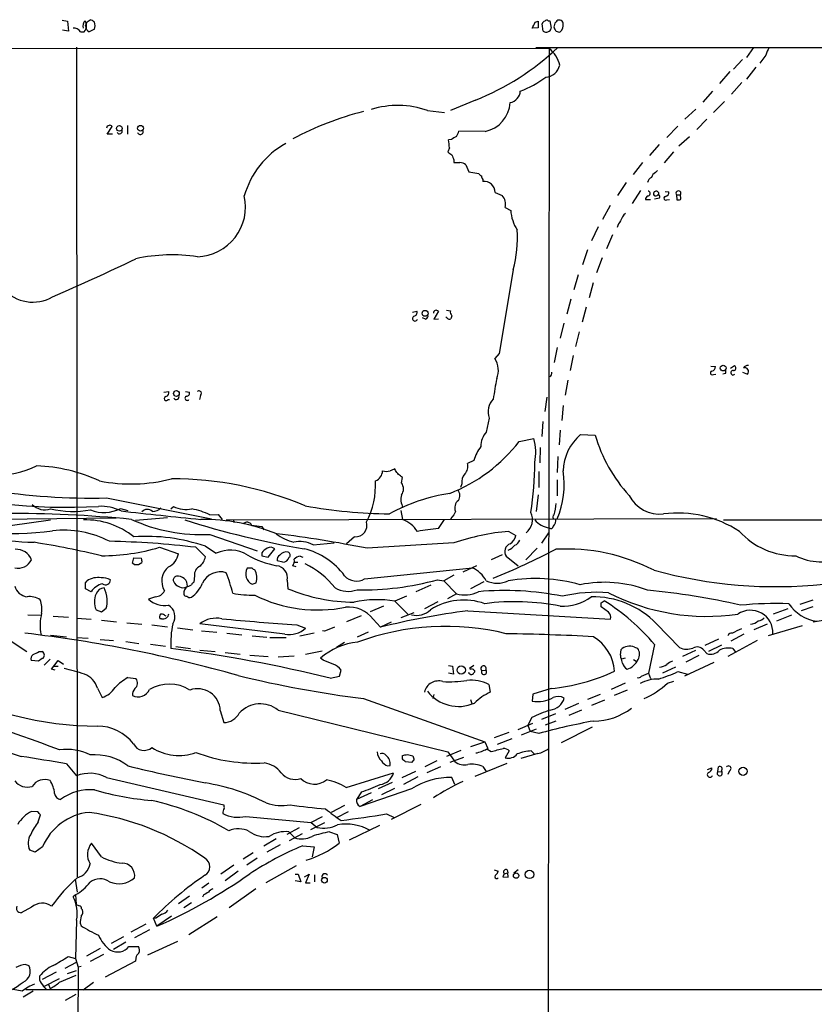
# Model space of a CAD drawing. Extents: x 3 to 1013, y 517 to 1394.
# Drawn here: x 252 to 387, y 1207 to 1374 of the extents above; entities that cross this region are included whole.
import ezdxf

# ---------------------------------------------------------------- set-up
doc = ezdxf.new("R2010")
doc.units = 0
doc.header["$MEASUREMENT"] = 0
doc.layers.add('MAIN', color=5, linetype='CONTINUOUS')

msp = doc.modelspace()

# ---------------------------------------------------------------- linework, layer by layer
at = {"layer": 'MAIN'}
for p, q in [((259.334, 1373.7571), (260.2653, 1373.5877)), ((260.2653, 1373.5877), (260.4347, 1371.8944)), ((263.398, 1372.5717), (263.3133, 1372.9104)), ((263.5673, 1373.5031), (264.0753, 1373.8417)), ((339.598, 1373.4184), (340.106, 1373.5877)), ((340.106, 1373.5877), (340.106, 1372.4871)), ((340.9527, 1371.8944), (340.7833, 1373.1644)), ((341.7993, 1373.6724), (342.0533, 1373.6724)), ((342.0533, 1373.6724), (342.3073, 1372.4024)), ((342.9, 1373.2491), (342.8153, 1372.8257)), ((343.8313, 1373.7571), (343.408, 1373.7571)), ((260.4347, 1371.8944), (259.4187, 1372.0637)), ((262.4667, 1371.8097), (263.0593, 1371.8097)), ((264.8373, 1372.2331), (263.906, 1371.8097)), ((340.106, 1372.4871), (339.09, 1372.4024)), ((343.4927, 1371.8097), (343.7467, 1371.7251)), ((21.4207, 1369.2697), (341.9687, 1368.9311)), ((261.7893, 1369.1851), (261.874, 1228.4691)), ((339.6827, 1369.1004), (1013.206, 1369.2697)), ((341.9687, 1368.9311), (341.63, 1062.7764)), ((376.5973, 1369.1004), (375.412, 1367.4071)), ((378.714, 1367.8304), (377.698, 1366.4757)), ((374.7347, 1367.0684), (373.2107, 1365.4597)), ((372.618, 1365.0364), (370.84, 1363.0044)), ((377.0207, 1365.7984), (375.412, 1363.7664)), ((374.65, 1363.1737), (372.872, 1361.2264)), ((369.6547, 1361.7344), (368.046, 1359.8717)), ((329.438, 1360.2104), (325.2047, 1358.4324)), ((371.6867, 1359.9564), (369.824, 1358.0937)), ((321.31, 1358.4324), (324.1887, 1358.0937)), ((364.998, 1356.9931), (366.8607, 1358.6864)), ((368.7233, 1356.9931), (367.03, 1355.2151)), ((266.954, 1354.4531), (267.8007, 1355.7231)), ((267.8853, 1354.4531), (266.954, 1354.4531)), ((270.4253, 1355.8924), (270.4253, 1354.4531)), ((331.1313, 1354.8764), (326.644, 1354.9611)), ((363.8127, 1355.8077), (361.95, 1353.8604)), ((325.374, 1353.5217), (324.866, 1353.4371)), ((363.982, 1352.4211), (365.76, 1354.0297)), ((325.0353, 1352.0824), (324.7813, 1351.4051)), ((360.5953, 1352.6751), (358.9867, 1350.8124)), ((363.0507, 1351.4051), (361.442, 1349.5424)), ((325.7973, 1350.0504), (325.7973, 1349.6271)), ((357.8013, 1349.6271), (356.1927, 1347.5951)), ((327.8293, 1349.2037), (328.3373, 1348.0184)), ((328.3373, 1348.0184), (330.0307, 1347.7644)), ((360.0027, 1347.9337), (360.3413, 1348.2724)), ((330.708, 1346.7484), (330.708, 1346.4097)), ((355.0073, 1346.2404), (353.568, 1344.0391)), ((332.8247, 1344.5471), (334.01, 1344.0391)), ((357.4627, 1344.8857), (356.0233, 1342.6844)), ((358.7327, 1344.8011), (358.8173, 1344.8011)), ((361.6113, 1344.7164), (362.2887, 1344.6317)), ((358.3093, 1343.3617), (359.156, 1343.3617)), ((359.8333, 1343.4464), (360.68, 1343.6157)), ((361.95, 1343.2771), (362.3733, 1343.3617)), ((363.5587, 1344.1237), (363.6433, 1343.2771)), ((363.5587, 1344.1237), (364.236, 1344.1237)), ((364.236, 1343.8697), (364.236, 1344.1237)), ((334.518, 1342.0071), (335.4493, 1341.4991)), ((352.298, 1342.3457), (351.028, 1339.9751)), ((350.266, 1338.7051), (349.1653, 1336.3344)), ((352.7213, 1337.3504), (351.7053, 1334.9797)), ((348.488, 1334.8104), (347.6413, 1332.2704)), ((350.9433, 1333.4557), (350.012, 1330.9157)), ((335.8727, 1331.4237), (333.502, 1317.1997)), ((346.8793, 1330.5771), (346.1173, 1328.0371)), ((349.4193, 1329.2224), (348.742, 1326.6824)), ((345.6093, 1326.4284), (344.932, 1323.8884)), ((318.77, 1324.2271), (319.532, 1324.3964)), ((323.1727, 1324.3964), (322.4107, 1323.0417)), ((324.5273, 1324.5657), (325.2047, 1324.4811)), ((348.234, 1325.0737), (347.5567, 1322.5337)), ((320.9713, 1323.0417), (320.4633, 1323.2957)), ((322.4107, 1323.0417), (323.1727, 1323.1264)), ((324.612, 1323.2957), (324.4427, 1323.3804)), ((325.4587, 1323.6344), (325.2893, 1323.1264)), ((344.424, 1322.3644), (343.8313, 1319.8244)), ((347.0487, 1320.9251), (346.456, 1318.3851)), ((343.3233, 1318.2157), (342.8153, 1315.6757)), ((333.502, 1317.1997), (332.74, 1316.3531)), ((346.0327, 1316.8611), (345.5247, 1314.3211)), ((369.4007, 1315.0831), (370.1627, 1314.9984)), ((372.7027, 1314.7444), (373.38, 1315.1677)), ((345.1013, 1312.7124), (344.678, 1310.1724)), ((369.824, 1313.6437), (370.2473, 1313.7284)), ((371.856, 1313.8131), (371.4327, 1313.7284)), ((374.7347, 1314.0671), (375.5813, 1313.7284)), ((276.606, 1310.6804), (277.4527, 1310.7651)), ((277.2833, 1309.4104), (277.5373, 1309.4104)), ((280.2467, 1310.7651), (280.924, 1310.6804)), ((282.7867, 1310.0877), (282.6173, 1309.4104)), ((341.5453, 1309.8337), (341.2067, 1307.3784)), ((344.3393, 1308.3944), (344.0853, 1305.8544)), ((331.8087, 1306.2777), (331.3007, 1303.9071)), ((340.868, 1305.6851), (340.6987, 1303.1451)), ((336.8887, 1302.2984), (339.344, 1302.8064)), ((343.8313, 1304.2457), (343.662, 1301.7057)), ((347.3027, 1303.4837), (349.758, 1303.3991)), ((340.4447, 1301.2824), (340.36, 1298.6577)), ((343.408, 1299.7584), (343.3233, 1297.0491)), ((315.8913, 1297.3877), (315.8067, 1297.6417)), ((329.184, 1299.0811), (328.0833, 1298.5731)), ((316.9073, 1295.2711), (317.0767, 1296.2024)), ((340.1907, 1297.2184), (340.1907, 1294.5091)), ((327.152, 1295.1017), (326.898, 1294.5091)), ((343.3233, 1295.7791), (343.3233, 1293.0697)), ((266.8693, 1292.7311), (284.6493, 1289.1751)), ((340.106, 1293.2391), (339.7673, 1290.4451)), ((269.24, 1290.9531), (270.51, 1290.6144)), ((277.7913, 1290.8684), (278.2147, 1291.2917)), ((241.9773, 1289.0904), (268.478, 1289.3444)), ((277.1987, 1289.3444), (271.78, 1288.9211)), ((284.3953, 1289.8524), (285.8347, 1289.9371)), ((285.8347, 1289.9371), (286.512, 1289.0904)), ((316.8227, 1290.6144), (317.0767, 1289.0904)), ((325.7973, 1289.8524), (325.2047, 1289.1751)), ((326.0513, 1290.4451), (325.7973, 1289.8524)), ((250.5287, 1288.0744), (257.3867, 1289.0057)), ((287.1893, 1289.0057), (370.332, 1289.2597)), ((288.3747, 1289.0904), (288.544, 1288.5824)), ((293.2007, 1287.9051), (293.5393, 1287.3124)), ((323.1727, 1287.5664), (324.1887, 1289.0904)), ((371.5173, 1289.0057), (416.6447, 1289.0057)), ((284.3953, 1286.5504), (292.4387, 1283.7564)), ((308.9487, 1286.1271), (307.594, 1284.9417)), ((335.1107, 1287.0584), (336.296, 1286.3811)), ((340.6987, 1285.0264), (341.884, 1286.8044)), ((275.844, 1284.3491), (279.0613, 1283.2484)), ((282.0247, 1284.3491), (283.6333, 1282.7404)), ((283.6333, 1284.5184), (285.496, 1283.3331)), ((301.9213, 1284.7724), (305.4773, 1285.1111)), ((293.2007, 1283.4177), (293.2007, 1282.9097)), ((293.2007, 1282.9097), (294.3013, 1282.6557)), ((294.3013, 1282.6557), (295.402, 1284.0951)), ((299.72, 1282.8251), (300.1433, 1282.6557)), ((334.01, 1283.0791), (332.1473, 1282.2324)), ((334.6873, 1282.8251), (336.7193, 1281.2164)), ((339.9367, 1284.1797), (337.9893, 1282.2324)), ((271.272, 1281.6397), (271.526, 1282.5711)), ((271.6107, 1281.3857), (271.272, 1281.6397)), ((271.526, 1282.5711), (272.796, 1282.4864)), ((272.8807, 1281.7244), (272.288, 1281.3857)), ((296.7567, 1281.8091), (295.8253, 1282.0631)), ((299.0427, 1281.0471), (298.45, 1281.2164)), ((298.704, 1281.8091), (299.2967, 1281.8091)), ((329.6073, 1281.2164), (327.3213, 1280.1157)), ((281.7707, 1279.5231), (281.686, 1278.4224)), ((291.592, 1280.7931), (290.7453, 1280.7931)), ((310.642, 1279.0151), (328.93, 1280.8777)), ((325.7973, 1279.6077), (324.104, 1278.6764)), ((263.3133, 1278.3377), (263.5673, 1278.6764)), ((291.592, 1278.0837), (292.2693, 1278.3377)), ((297.5187, 1278.7611), (297.6033, 1277.3217)), ((321.9027, 1277.9144), (319.3627, 1276.8137)), ((323.0033, 1278.8457), (324.104, 1278.6764)), ((324.104, 1278.6764), (326.2207, 1276.4751)), ((330.8773, 1278.5071), (328.5913, 1277.3217)), ((264.2447, 1276.8137), (263.3133, 1277.3217)), ((275.1667, 1275.9671), (273.9813, 1275.5437)), ((317.754, 1276.0517), (315.8067, 1275.2051)), ((326.2207, 1276.4751), (324.6967, 1275.6284)), ((313.8593, 1274.3584), (311.5733, 1273.4271)), ((315.8067, 1275.2051), (318.008, 1273.0037)), ((323.088, 1275.1204), (320.802, 1273.9351)), ((350.774, 1274.9511), (351.282, 1275.2897)), ((352.044, 1273.3424), (350.774, 1274.2737)), ((384.556, 1274.6971), (386.7573, 1275.4591)), ((386.6727, 1274.2737), (384.7253, 1273.5964)), ((253.492, 1272.9191), (255.778, 1272.8344)), ((257.81, 1272.6651), (260.4347, 1272.4957)), ((265.0913, 1273.7657), (266.0227, 1273.4271)), ((266.0227, 1273.4271), (266.7847, 1274.0197)), ((276.6907, 1272.8344), (276.9447, 1272.7497)), ((310.0493, 1272.7497), (307.594, 1271.7337)), ((319.024, 1273.2577), (316.8227, 1272.4111)), ((328.168, 1273.5964), (352.3827, 1272.1571)), ((382.4393, 1273.9351), (379.984, 1273.0037)), ((380.5767, 1271.9031), (383.1167, 1272.9191)), ((392.5993, 1272.6651), (386.7573, 1271.6491)), ((261.7893, 1272.3264), (264.2447, 1272.1571)), ((266.0227, 1271.9877), (268.5627, 1271.7337)), ((270.3407, 1271.5644), (272.8807, 1271.3104)), ((274.574, 1271.2257), (277.1987, 1270.8871)), ((276.1827, 1272.2417), (275.9287, 1272.2417)), ((297.0953, 1269.6171), (282.702, 1271.3951)), ((299.1273, 1271.2257), (300.6513, 1270.6331)), ((312.0813, 1272.1571), (313.3513, 1270.8024)), ((315.1293, 1271.6491), (313.3513, 1270.8024)), ((360.172, 1271.3951), (364.0667, 1267.3311)), ((378.968, 1271.3104), (376.682, 1270.3791)), ((384.8947, 1271.0564), (379.1373, 1269.3631)), ((248.8353, 1269.7017), (253.3227, 1266.6537)), ((257.3867, 1269.4477), (260.096, 1269.1937)), ((278.892, 1270.7177), (281.5167, 1270.3791)), ((282.956, 1270.2097), (285.5807, 1269.9557)), ((287.274, 1269.7864), (289.814, 1269.5324)), ((291.592, 1269.3631), (294.0473, 1269.1091)), ((302.0907, 1269.7864), (299.6353, 1269.2784)), ((303.8687, 1270.1251), (303.53, 1270.2097)), ((311.2347, 1269.9557), (309.372, 1269.1091)), ((374.9887, 1269.6171), (372.7873, 1268.4317)), ((261.7893, 1269.0244), (263.7367, 1268.9397)), ((265.7687, 1268.6857), (268.0547, 1268.5164)), ((270.1713, 1268.3471), (272.3727, 1268.0084)), ((274.32, 1267.9237), (276.86, 1267.5851)), ((294.5553, 1269.0244), (297.3493, 1269.0244)), ((307.2553, 1268.1777), (305.9007, 1267.3311)), ((359.8333, 1267.8391), (358.8173, 1263.0131)), ((370.6707, 1268.7704), (368.3847, 1267.6697)), ((371.1787, 1267.7544), (368.9773, 1266.6537)), ((377.2747, 1268.5164), (372.2793, 1265.8071)), ((255.4393, 1266.6537), (255.9473, 1266.6537)), ((278.638, 1267.5004), (281.0933, 1267.1617)), ((282.702, 1266.9077), (285.3267, 1266.6537)), ((287.02, 1266.4844), (289.56, 1266.2304)), ((291.1687, 1266.0611), (294.3013, 1265.8071)), ((303.4453, 1266.7384), (300.6513, 1266.1457)), ((306.2393, 1267.5004), (305.9007, 1267.3311)), ((354.076, 1266.0611), (354.1607, 1266.9924)), ((356.4467, 1267.4157), (356.9547, 1267.2464)), ((366.776, 1266.8231), (364.5747, 1265.8071)), ((367.3687, 1265.9764), (365.1673, 1264.8757)), ((368.2153, 1266.9077), (368.7233, 1266.3151)), ((373.126, 1267.1617), (373.5493, 1266.5691)), ((255.3547, 1265.0451), (254.0847, 1265.1297)), ((255.9473, 1265.4684), (255.3547, 1265.0451)), ((257.302, 1265.3837), (256.286, 1264.3677)), ((257.556, 1263.6904), (258.6567, 1265.1297)), ((258.6567, 1265.1297), (259.588, 1264.5371)), ((298.704, 1265.8917), (295.9947, 1265.7224)), ((303.6147, 1265.2144), (303.1913, 1265.5531)), ((324.866, 1264.2831), (325.5433, 1264.1984)), ((329.184, 1264.2831), (328.422, 1263.7751)), ((354.838, 1265.5531), (354.2453, 1265.3837)), ((354.4147, 1264.7064), (354.2453, 1265.3837)), ((356.2773, 1265.2991), (356.7007, 1265.0451)), ((369.9087, 1264.7911), (364.9133, 1262.5051)), ((258.1487, 1263.5211), (257.556, 1263.6904)), ((257.9793, 1264.1984), (258.6567, 1264.1984)), ((306.4087, 1262.5051), (306.6627, 1263.5211)), ((325.7127, 1262.8437), (324.866, 1263.0131)), ((325.5433, 1264.1984), (325.7127, 1262.8437)), ((329.2687, 1263.4364), (329.2687, 1263.1824)), ((330.5387, 1263.4364), (331.216, 1263.5211)), ((357.632, 1262.5051), (358.8173, 1263.0131)), ((358.8173, 1263.0131), (359.156, 1262.0817)), ((363.3893, 1264.0291), (361.188, 1263.0131)), ((363.8127, 1263.2671), (365.4213, 1262.8437)), ((270.51, 1262.2511), (271.8647, 1262.0817)), ((304.8, 1262.1664), (306.4087, 1262.5051)), ((331.724, 1261.0657), (331.978, 1259.7957)), ((354.838, 1261.3197), (352.4673, 1260.2191)), ((362.0347, 1261.3197), (363.1353, 1261.6584)), ((265.3453, 1260.4731), (266.1073, 1258.8644)), ((322.4107, 1259.3724), (322.2413, 1258.6951)), ((339.1747, 1259.4571), (339.09, 1258.2717)), ((342.3073, 1260.3884), (339.1747, 1259.4571)), ((350.6047, 1259.3724), (348.488, 1258.5257)), ((355.1767, 1260.1344), (352.9753, 1259.2031)), ((310.4727, 1258.6951), (331.0467, 1251.3291)), ((328.5913, 1258.5257), (328.8453, 1257.8484)), ((346.964, 1257.8484), (344.5933, 1256.8324)), ((351.3667, 1258.4411), (349.1653, 1257.5097)), ((286.1733, 1256.6631), (286.766, 1254.6311)), ((295.9947, 1256.7477), (324.7813, 1249.6357)), ((340.6987, 1255.2237), (343.0693, 1256.1551)), ((347.472, 1256.7477), (345.2707, 1255.8164)), ((336.7193, 1253.4457), (339.1747, 1254.5464)), ((339.0053, 1255.4777), (338.328, 1254.2077)), ((338.328, 1254.2077), (338.7513, 1253.1071)), ((343.0693, 1254.8851), (341.2913, 1254.2077)), ((335.1107, 1252.9377), (332.6553, 1252.0064)), ((339.7673, 1253.5304), (337.2273, 1252.5144)), ((340.1907, 1252.7684), (338.7513, 1253.1071)), ((349.25, 1253.8691), (344.0007, 1251.1597)), ((328.676, 1250.5671), (331.0467, 1251.3291)), ((331.0467, 1251.3291), (331.5547, 1250.2284)), ((335.6187, 1251.8371), (333.1633, 1250.9057)), ((317.9233, 1249.2124), (318.8547, 1248.9584)), ((326.9827, 1249.8897), (324.5273, 1248.8737)), ((324.7813, 1249.6357), (325.9667, 1248.0271)), ((331.3853, 1250.1437), (332.1473, 1249.7204)), ((335.1953, 1249.8051), (334.518, 1248.6197)), ((340.0213, 1249.3817), (337.1427, 1248.5351)), ((338.9207, 1249.8051), (339.4287, 1249.2971)), ((260.096, 1247.6037), (261.7893, 1245.5717)), ((317.0767, 1248.4504), (317.0767, 1249.0431)), ((318.6007, 1247.8577), (317.5847, 1247.9424)), ((319.024, 1248.2811), (318.6007, 1247.8577)), ((322.9187, 1248.1117), (320.8867, 1247.0957)), ((327.406, 1248.7044), (325.12, 1247.8577)), ((334.772, 1247.6884), (329.3533, 1245.4871)), ((307.5093, 1243.6244), (315.5527, 1246.0797)), ((314.5367, 1247.2651), (314.96, 1247.3497)), ((319.278, 1246.3337), (316.992, 1245.2331)), ((323.5113, 1247.0957), (321.2253, 1246.0797)), ((330.708, 1247.1804), (331.3007, 1246.3337)), ((368.808, 1246.6724), (369.57, 1246.9264)), ((370.586, 1246.3337), (370.6707, 1247.0957)), ((370.586, 1246.3337), (371.2633, 1246.2491)), ((371.1787, 1246.4184), (371.2633, 1246.2491)), ((372.5333, 1246.4184), (372.2793, 1245.8257)), ((266.8693, 1245.3177), (286.766, 1240.6611)), ((315.2987, 1244.4711), (312.928, 1243.3704)), ((319.7013, 1245.4024), (317.246, 1244.1324)), ((325.9667, 1244.1324), (325.4587, 1245.3177)), ((310.134, 1242.8624), (309.2873, 1241.5924)), ((311.7427, 1242.6931), (309.2873, 1241.5924)), ((318.6007, 1243.3704), (309.88, 1240.4071)), ((315.722, 1243.4551), (313.5207, 1242.3544)), ((311.9967, 1241.5077), (309.88, 1240.4071)), ((255.1853, 1239.4757), (254.1693, 1239.5604)), ((307.2553, 1240.5764), (304.9693, 1239.3911)), ((307.848, 1239.4757), (305.9007, 1238.4597)), ((320.2093, 1240.7457), (315.1293, 1238.2057)), ((255.27, 1237.7824), (255.6933, 1238.9677)), ((290.4913, 1238.7137), (301.5827, 1237.6977)), ((303.8687, 1237.6131), (301.498, 1236.4277)), ((303.4453, 1238.6291), (301.5827, 1237.6977)), ((301.5827, 1237.6977), (302.5987, 1236.8511)), ((314.3673, 1239.1371), (315.6373, 1238.5444)), ((299.5507, 1236.7664), (297.434, 1235.6657)), ((297.7727, 1236.0891), (298.7887, 1235.0731)), ((304.7153, 1236.0891), (305.9853, 1235.6657)), ((313.182, 1237.1897), (308.0173, 1234.6497)), ((295.656, 1234.9037), (293.5393, 1233.6337)), ((300.0587, 1235.7504), (297.8573, 1234.5651)), ((305.9853, 1235.6657), (306.324, 1234.1417)), ((254.762, 1232.6177), (253.8307, 1232.9564)), ((256.032, 1233.5491), (254.762, 1232.6177)), ((266.0227, 1231.8557), (264.3293, 1234.1417)), ((291.7613, 1232.5331), (290.068, 1231.4324)), ((296.3333, 1233.8877), (294.0473, 1232.6177)), ((300.1433, 1233.7184), (302.0907, 1233.5491)), ((302.0907, 1233.5491), (301.752, 1231.8557)), ((292.4387, 1231.6017), (290.6607, 1230.4164)), ((288.4593, 1230.4164), (286.258, 1228.8924)), ((289.2213, 1229.4004), (287.02, 1227.7917)), ((299.0427, 1230.3317), (293.878, 1227.4531)), ((332.6553, 1229.6544), (333.3327, 1229.4004)), ((334.8567, 1229.6544), (334.9413, 1229.1464)), ((336.7193, 1229.6544), (335.9573, 1229.0617)), ((261.5353, 1228.0457), (261.874, 1225.8444)), ((298.8733, 1228.8924), (299.3813, 1228.8924)), ((299.8047, 1227.6224), (298.8733, 1227.7917)), ((299.3813, 1228.8924), (299.8047, 1227.6224)), ((300.482, 1228.4691), (301.244, 1228.8924)), ((301.244, 1228.8924), (300.6513, 1227.4531)), ((302.1753, 1228.8077), (302.1753, 1227.6224)), ((334.3487, 1228.9771), (334.0947, 1228.4691)), ((334.0947, 1228.4691), (335.026, 1228.3844)), ((334.3487, 1228.9771), (334.9413, 1229.1464)), ((335.026, 1228.3844), (334.9413, 1229.1464)), ((284.226, 1227.3684), (283.0407, 1226.5217)), ((292.1847, 1226.4371), (287.6973, 1223.2197)), ((300.6513, 1227.4531), (301.4133, 1227.4531)), ((261.62, 1225.4211), (261.1967, 1225.0824)), ((261.62, 1225.4211), (261.7047, 1223.8124)), ((280.924, 1225.1671), (279.0613, 1223.8971)), ((283.2947, 1225.3364), (283.1253, 1224.9977)), ((254.1693, 1223.3044), (252.3913, 1222.3731)), ((262.636, 1223.0504), (262.8053, 1222.8811)), ((281.2627, 1224.0664), (279.9927, 1223.2197)), ((261.7893, 1221.1031), (261.62, 1214.5837)), ((275.4207, 1220.0871), (274.828, 1221.4417)), ((275.2513, 1221.4417), (274.828, 1221.4417)), ((277.876, 1221.7804), (275.4207, 1220.0871)), ((285.6653, 1221.6957), (280.8393, 1218.6477)), ((262.382, 1220.5951), (262.5513, 1220.1717)), ((273.558, 1220.4257), (271.018, 1219.0711)), ((274.1507, 1219.4944), (271.6107, 1218.1397)), ((269.748, 1218.3091), (267.6313, 1217.1237)), ((265.7687, 1216.2771), (263.4827, 1215.0071)), ((270.1713, 1217.3777), (268.0547, 1216.1077)), ((270.6793, 1216.6157), (272.288, 1216.6157)), ((278.892, 1217.4624), (273.812, 1215.1764)), ((260.35, 1214.9224), (261.62, 1214.5837)), ((261.62, 1214.5837), (262.0433, 1213.1444)), ((266.3613, 1215.2611), (264.0753, 1214.0757)), ((271.78, 1214.1604), (266.6153, 1211.4511)), ((271.8647, 1214.6684), (271.78, 1214.1604)), ((253.1533, 1213.5677), (253.6613, 1213.3984)), ((259.842, 1212.9751), (261.7893, 1213.9911)), ((260.2653, 1212.0437), (261.7893, 1212.5517)), ((262.0433, 1213.1444), (261.1967, 960.0757)), ((262.5513, 1213.2291), (262.0433, 1213.1444)), ((258.318, 1212.2977), (255.9473, 1211.0277)), ((256.3707, 1209.9271), (258.9107, 1211.1971)), ((258.9107, 1210.6044), (261.7047, 1211.7897)), ((252.5607, 1209.0804), (251.0367, 1209.3344)), ((253.1533, 1209.3344), (449.9187, 1209.3344)), ((257.048, 1210.1811), (257.302, 1209.5037)), ((264.668, 1210.5197), (262.89, 1209.2497)), ((254.4233, 1209.0804), (252.73, 1208.0644)), ((259.9267, 1207.5564), (261.7047, 1208.5724))]:
    msp.add_line(p, q, dxfattribs=at)
for centre, radius in [((269.0487, 1355.4062), 0.4761), ((272.6293, 1355.4246), 0.4905), ((320.9088, 1324.0397), 0.5025), ((371.4739, 1314.753), 0.4888), ((278.7263, 1310.4409), 0.4925), ((327.0449, 1263.5369), 0.7061), ((374.8447, 1246.3573), 0.7015), ((338.6367, 1228.8752), 0.7208), ((303.8399, 1227.8878), 0.4821), ((336.3497, 1228.6642), 0.4603)]:
    msp.add_circle(centre, radius, dxfattribs=at)
for centre, radius, start, end in [((264.1194, 1372.7547), 1.2789, 134.144619, 195.99032), ((262.0358, 1372.8418), 1.4535, 314.760293, 34.848968), ((262.6118, 1373.5618), 0.9573, 317.120783, 356.484521), ((263.6709, 1372.2163), 1.675, 45.863544, 76.028469), ((262.8479, 1372.8258), 2.0758, 343.409678, 16.587676), ((85.344, 1499.9103), 283.9812, 333.320375, 333.549558), ((341.5031, 1372.8678), 0.7785, 112.378134, 157.605454), ((341.5415, 1373.3609), 0.4044, 50.388559, 145.885527), ((343.4082, 1372.6141), 0.6295, 160.359033, 227.717127), ((470.1289, 1246.5282), 179.57, 134.885386, 135.114614), ((342.7797, 1372.9783), 1.5829, 307.654663, 9.850302), ((343.7889, 1373.2067), 0.552, 4.405074, 85.594926), ((261.3131, 1370.9949), 1.4123, 35.233969, 94.727593), ((264.236, 1372.5801), 0.8381, 180.574306, 246.812181), ((341.4463, 1372.6383), 0.8927, 236.434531, 344.677896), ((343.425, 1372.2585), 0.4539, 194.039305, 278.578205), ((313.3399, 1400.9288), 43.7851, 291.571463, 313.370981), ((339.0288, 1365.0975), 4.8311, 12.426669, 52.516228), ((382.9349, 1366.6339), 4.3872, 145.791598, 164.173539), ((341.2743, 1366.6227), 2.5196, 272.313241, 348.888075), ((331.3792, 1377.1955), 16.471, 290.168081, 307.368037), ((335.0085, 1361.8067), 2.0508, 280.002477, 357.979621), ((329.954, 1360.1714), 5.4243, 282.535338, 355.937336), ((322.9197, 1308.2789), 51.5107, 103.983314, 118.362048), ((316.2741, 1344.2624), 15.0383, 70.435211, 107.537194), ((267.2927, 1355.469), 0.4234, 90, 179.986468), ((267.462, 1355.5535), 0.3788, 26.598874, 116.54476), ((269.0591, 1354.9419), 0.474, 209.690911, 23.433499), ((272.5961, 1354.8929), 0.5123, 201.265562, 27.620499), ((324.3372, 1355.4476), 2.3575, 323.027543, 348.09094), ((304.5463, 1339.8659), 14.8816, 119.294646, 164.053811), ((318.6236, 1351.969), 6.4127, 1.013251, 13.234432), ((452.7862, 1142.1193), 246.8296, 120.848162, 121.077365), ((452.1199, 1520.5009), 211.6802, 233.018207, 233.24739), ((537.2813, 1435.115), 227.9506, 201.682123, 201.911329), ((326.3053, 1603.6268), 254.0002, 269.885409, 270.114592), ((326.6861, 1347.8911), 1.7407, 48.945987, 85.809319), ((330.7501, 1348.0605), 0.778, 202.371723, 247.628278), ((360.5809, 1346.7767), 1.2934, 116.553165, 166.114173), ((331.4109, 1347.4004), 0.9587, 183.546139, 222.848561), ((330.8568, 1344.4448), 1.9705, 2.975805, 94.330689), ((359.9043, 1345.9297), 1.2941, 116.576931, 166.108716), ((358.6621, 1344.3919), 0.4376, 268.154078, 69.229434), ((360.1213, 1344.2936), 0.4652, 326.83259, 190.553828), ((361.5478, 1344.5965), 0.7417, 281.525044, 2.720065), ((363.8974, 1344.3777), 0.4234, 323.124688, 216.867191), ((281.988, 1342.0798), 8.4597, 271.969239, 12.802675), ((332.1089, 1342.4843), 2.4559, 348.795758, 39.277752), ((358.9726, 1343.3758), 0.6634, 119.292832, 181.217773), ((360.0112, 1344.3016), 0.3594, 195.02587, 313.083337), ((360.4684, 1343.8274), 0.2993, 314.986465, 135), ((361.7571, 1343.5452), 0.3302, 100.663358, 305.735304), ((363.8128, 1344.2083), 0.9465, 259.683783, 296.559637), ((363.8975, 1343.6157), 0.4232, 323.116564, 36.883436), ((341.8429, 1341.7959), 6.4005, 182.657843, 214.212948), ((356.752, 1337.5702), 3.4333, 141.208574, 162.188317), ((356.4545, 1339.0526), 2.4707, 128.315741, 164.301478), ((314.28, 1337.0034), 22.302, 345.511322, 3.06819), ((87.7592, 1719.0817), 427.4726, 293.428664, 295.510958), ((277.9653, 1305.9803), 27.9793, 81.131683, 102.593932), ((254.3523, 1332.5903), 6.6565, 221.192565, 300.445906), ((318.934, 1324.1795), 0.6361, 278.13265, 19.936165), ((322.8171, 1324.0576), 0.4911, 43.614082, 179.988333), ((326.0371, 1324.2694), 0.8589, 165.730776, 227.670671), ((319.2006, 1323.1559), 0.4316, 114.153897, 344.652876), ((320.784, 1323.6444), 0.6311, 287.263584, 14.619728), ((325.0232, 1323.5013), 0.4597, 206.565051, 305.366724), ((329.7001, 1314.3388), 3.6467, 337.892826, 33.52927), ((369.4218, 1314.9632), 0.7417, 281.525044, 2.720065), ((371.0089, 1314.2365), 0.947, 333.443066, 10.291859), ((373.2047, 1314.7625), 0.4415, 270.77878, 66.605443), ((375.6237, 1314.3633), 0.8144, 81.028105, 152.097608), ((375.1755, 1314.1916), 0.6158, 311.220935, 116.157318), ((376.8678, 1303.7035), 44.7581, 168.056047, 172.565203), ((341.7325, 1313.904), 0.6794, 298.17567, 13.891015), ((369.6312, 1313.9118), 0.3303, 100.677194, 305.721221), ((373.1611, 1313.9491), 0.3753, 82.405357, 323.984972), ((276.987, 1309.5797), 0.3413, 97.11877, 330.257201), ((276.7266, 1310.625), 0.7395, 287.153427, 10.920936), ((278.7111, 1309.8992), 0.474, 209.690911, 23.433499), ((280.5514, 1309.6523), 0.376, 111.105337, 319.962274), ((280.4644, 1310.4959), 0.4952, 264.390726, 21.872304), ((282.5587, 1310.4459), 0.4246, 302.477402, 131.257012), ((334.726, 1307.3436), 3.1059, 136.154501, 200.070893), ((334.0352, 1301.4655), 3.6659, 138.238743, 180.215685), ((331.5383, 1300.4457), 8.1549, 347.943911, 16.82704), ((352.6623, 1297.1132), 8.3252, 130.07442, 178.69295), ((374.7203, 1310.6873), 26.0045, 196.27613, 222.394021), ((314.8234, 1319.5223), 27.9918, 291.582702, 322.024842), ((336.6372, 1296.8361), 7.784, 143.632552, 163.237021), ((264.3973, 1403.529), 110.8255, 250.599239, 271.278108), ((247.9085, 1313.0266), 16.4875, 269.10165, 295.53633), ((254.122, 1270.722), 27.4423, 65.081982, 88.133117), ((400.0247, 1085.8191), 227.9506, 111.682146, 111.911352), ((326.4492, 1298.0228), 1.7243, 314.602919, 18.611482), ((290.0178, 1298.4414), 49.4964, 350.504184, 0.348432), ((311.8141, 1297.3546), 1.8766, 291.592767, 358.427426), ((314.325, 1299.5449), 2.33, 254.184986, 285.815014), ((146.8363, 1170.0611), 211.6404, 36.756638, 36.985843), ((189.738, 1127.1064), 211.6804, 53.018218, 53.2474), ((329.0504, 1295.4551), 1.931, 136.057493, 190.545289), ((329.6079, 1295.017), 14.9077, 336.929038, 8.821113), ((260.008, 1384.5255), 93.3963, 253.409943, 273.380153), ((271.0295, 1322.794), 27.7049, 258.875338, 284.307299), ((278.1844, 1238.8863), 57.0629, 66.906119, 90.30966), ((298.8137, 1294.9765), 13.7056, 332.590253, 2.648006), ((315.5528, 1294.2551), 1.6932, 323.126719, 36.873282), ((329.6176, 1263.3674), 30.4596, 98.491226, 118.946663), ((319.5482, 1292.4824), 2.7472, 164.011345, 209.673483), ((325.3395, 1293.1407), 1.4771, 325.670877, 39.775771), ((360.6667, 1295.7474), 5.7672, 206.718778, 276.877455), ((256.3998, 1293.6317), 2.9342, 223.004415, 289.653955), ((266.4319, 1296.1879), 5.9404, 247.514573, 298.210412), ((265.9691, 1283.6576), 7.6476, 63.974056, 93.406364), ((274.72, 1292.3404), 1.8963, 268.147519, 316.608997), ((280.3606, 1295.3691), 4.6076, 242.24256, 282.365471), ((315.7285, 1375.2757), 85.2583, 259.756391, 269.426618), ((327.5471, 1291.0377), 1.6089, 127.875608, 201.61228), ((329.6671, 1293.1424), 13.5536, 345.951658, 354.314603), ((250.0692, 1071.9883), 218.1186, 84.466284, 90.12396), ((261.1949, 1307.65), 17.2083, 257.214565, 279.921957), ((362.0687, 2098.9608), 813.7336, 263.4555827, 264.414792), ((273.8095, 1289.5681), 1.2208, 45.922654, 139.534622), ((279.082, 1278.9925), 12.09, 63.929408, 79.200694), ((336.2553, 1289.0229), 2.8687, 309.344494, 25.89424), ((342.9423, 1289.4926), 0.3816, 109.441701, 303.694232), ((363.7381, 1270.9343), 19.2353, 56.956315, 97.109869), ((250.7483, 1339.0177), 52.3417, 252.529667, 277.660166), ((263.2751, 1275.7574), 13.2517, 51.491648, 91.298937), ((282.847, 1314.4997), 27.9922, 245.193394, 273.170758), ((324.9025, 1429.2219), 147.1812, 252.30304, 260.415799), ((283.1122, 1255.3979), 33.6934, 67.98762, 90.409656), ((290.7061, 1287.7395), 0.8683, 22.68483, 137.296205), ((334.6792, 1711.3418), 425.4634, 264.176157, 264.405338), ((309.0542, 1288.1255), 2.0012, 266.978033, 15.70235), ((314.9504, 1283.829), 5.6748, 34.685894, 67.994791), ((342.5672, 1291.6387), 4.0322, 220.767131, 261.464176), ((342.2467, 1287.9399), 0.4008, 226.091601, 355.019114), ((341.1156, 1289.2538), 2.0399, 318.611148, 357.788982), ((388.1794, 1291.6414), 9.7711, 243.332414, 339.651426), ((263.634, 1477.6137), 192.6303, 262.30135, 267.309776), ((259.6564, 1270.5388), 16.7162, 62.491436, 96.633766), ((273.6699, 1255.8977), 30.3053, 70.806039, 94.056683), ((301.5748, 1295.0501), 10.2881, 234.878863, 253.30513), ((273.4583, 1098.517), 189.4332, 78.549349, 83.244847), ((340.3691, 1154.4913), 134.1816, 97.363144, 98.897024), ((338.6732, 1246.7746), 40.441, 95.053808, 108.565413), ((334.1514, 1286.7477), 2.1757, 303.893844, 350.299564), ((383.6757, 1295.7428), 12.8336, 222.585537, 270.528158), ((232.0647, 1142.8375), 144.1297, 76.372579, 81.007587), ((265.9997, 1317.2923), 34.3826, 270.038328, 286.637538), ((264.5753, 1138.8778), 146.5141, 83.160005, 88.904184), ((294.7113, 1283.3018), 1.0519, 48.954991, 123.419628), ((299.7008, 1280.5414), 4.7783, 62.308755, 103.081436), ((400.8946, -19.6814), 1306.9518, 93.2940231, 93.9411558), ((335.7765, 1283.6432), 1.3622, 107.595652, 216.910276), ((332.3269, 1288.4891), 5.3749, 300.143794, 314.98794), ((335.5341, 1286.1268), 1.5564, 292.381136, 337.627074), ((251.5212, 1281.1554), 2.8587, 22.131905, 92.92546), ((276.2131, 1283.6874), 2.8818, 293.625166, 351.237815), ((281.0942, 1283.1364), 2.5698, 308.730145, 351.135518), ((287.885, 1278.3366), 5.5383, 58.904951, 115.554081), ((299.1419, 1297.9675), 17.0929, 240.578338, 258.5225), ((295.5711, 1281.4708), 3.0674, 117.979423, 140.602432), ((296.658, 1282.2464), 0.8526, 118.687149, 192.414375), ((297.3131, 1282.2717), 1.2866, 73.058038, 145.824512), ((296.6838, 1283.0426), 1.2356, 273.382253, 341.752742), ((297.561, 1283.0367), 0.4827, 307.87186, 74.745922), ((299.819, 1281.3571), 1.4713, 93.858111, 139.271992), ((297.4295, 1272.2139), 12.2463, 36.644761, 75.975104), ((277.4549, 1411.5595), 143.4365, 292.560691, 297.222406), ((344.9094, 1251.7458), 32.317, 62.665834, 93.264131), ((251.8512, 1283.4223), 2.6056, 257.577806, 332.828194), ((271.9493, 1112.0858), 169.3002, 89.885375, 90.114591), ((271.3125, 1281.9358), 1.5824, 352.322568, 20.362373), ((279.3804, 1278.6233), 3.1503, 129.701714, 211.375164), ((283.3943, 1279.657), 1.6291, 115.147774, 184.714574), ((295.5105, 1279.1783), 2.0511, 348.263844, 83.555848), ((297.4761, 1282.0208), 1.2631, 320.444741, 13.566481), ((293.9613, 1268.0914), 14.9968, 38.813093, 63.867058), ((278.8919, 1278.7612), 0.6981, 104.02828, 194.052168), ((278.9801, 1277.8505), 1.6086, 356.24326, 99.207606), ((286.1754, 1276.815), 3.3721, 72.502146, 154.756463), ((258.0318, 1268.8757), 31.2186, 14.248926, 20.936406), ((292.3984, 1279.8227), 1.9169, 149.586285, 245.122148), ((292.0576, 1281.0893), 0.5518, 212.463229, 265.603684), ((289.2414, 1279.1037), 3.1233, 345.803139, 27.360046), ((309.2478, 1281.2636), 2.6456, 221.138049, 301.801306), ((326.4769, 1275.8586), 5.5865, 30.291135, 63.952791), ((380.5053, 1356.5365), 78.8627, 254.740019, 275.844131), ((253.6591, 1278.4157), 2.4615, 195.809191, 264.128668), ((9.3133, 1277.8297), 254.0005, 359.885409, 0.114591), ((265.4195, 1275.8184), 3.4057, 81.242966, 122.946287), ((266.9915, 1274.9422), 3.3238, 103.918343, 145.731897), ((266.1258, 1276.0865), 3.1036, 62.752977, 93.469123), ((266.7, 1278.8459), 0.8467, 233.136869, 359.986466), ((279.645, 1279.1322), 1.529, 200.701215, 254.278511), ((279.8234, 1278.6131), 1.122, 238.113159, 301.882505), ((281.4743, 1276.5492), 1.4901, 126.626123, 186.117688), ((280.0346, 1279.8416), 2.2143, 279.918344, 303.685044), ((281.9821, 1277.703), 0.778, 112.371722, 157.628278), ((278.531, 1279.9457), 4.8962, 303.912391, 339.775545), ((310.4396, 1324.2719), 47.1316, 268.702055, 285.460054), ((333.1634, 1282.5629), 4.3098, 244.392792, 295.606009), ((339.6455, 1251.7602), 27.3097, 73.901954, 99.738526), ((351.3219, 1257.762), 20.649, 69.219318, 101.463607), ((253.8332, 1272.7889), 3.2066, 56.378817, 97.632546), ((268.2248, 1275.1204), 3.4138, 156.619817, 203.380183), ((266.6034, 1275.8701), 1.6286, 95.546065, 158.193364), ((262.5836, 1275.4436), 4.3715, 1.312078, 27.928546), ((275.15, 1277.6432), 1.6762, 270.570854, 336.807693), ((280.433, 1276.5005), 0.4539, 194.039305, 278.578205), ((281.0087, 1276.5385), 0.7036, 223.779165, 291.16322), ((292.0259, 1296.9996), 20.7785, 259.642103, 269.970771), ((302.7149, 1297.9167), 24.1905, 243.748908, 281.226972), ((309.3365, 1306.241), 31.2089, 247.916517, 269.132513), ((307.8503, 1281.0714), 4.2041, 238.388569, 291.220585), ((327.6404, 1281.5183), 5.2392, 254.277676, 296.108252), ((334.4057, 1226.9223), 50.0903, 78.759138, 95.107988), ((344.2585, 1282.3336), 7.9866, 266.933822, 307.141506), ((350.097, 1249.9115), 26.8037, 85.834411, 102.775179), ((349.2761, 1260.7019), 15.2665, 44.462066, 90.733366), ((368.7511, 1309.414), 36.7828, 242.985906, 278.161141), ((348.1146, 1161.6717), 115.8757, 76.890856, 84.784468), ((251.5428, 1273.8502), 4.3726, 351.091952, 21.58899), ((263.8194, 1275.1205), 3.163, 339.633705, 7.688968), ((276.7399, 1278.5865), 4.1071, 227.804574, 278.796754), ((276.2587, 1272.5989), 2.225, 327.246981, 60.095741), ((312.7552, 1257.9152), 17.5571, 79.990924, 102.80483), ((327.4712, 1264.8375), 10.5675, 70.223631, 122.341367), ((336.1785, 1236.5012), 38.6229, 78.571717, 97.635424), ((181.424, 1274.6124), 169.3503, 359.885409, 0.114591), ((332.3454, 1244.9229), 35.7874, 39.817399, 58.052521), ((380.5764, 1207.5923), 67.2201, 88.267484, 95.275379), ((388.3892, 1278.7559), 7.0149, 214.509238, 261.480745), ((263.1, 1271.1834), 7.5058, 164.627852, 192.706822), ((276.4609, 1272.5683), 0.6244, 135.791579, 211.536569), ((276.1827, 1272.2416), 0.7807, 49.405074, 102.531992), ((276.462, 1273.1986), 0.9968, 253.72853, 353.652826), ((307.96, 1269.0642), 5.1528, 36.887022, 95.962969), ((345.6064, 1140.436), 134.2974, 97.460874, 103.896968), ((319.4898, 1276.0768), 3.2805, 254.274601, 315.211186), ((351.3244, 1272.4957), 1.1111, 342.258079, 49.639196), ((376.1222, 1269.8921), 3.7819, 357.114217, 124.6368), ((292.5984, 1268.1073), 14.8373, 167.197514, 183.654019), ((285.4994, 1267.7052), 4.6304, 78.440117, 127.166622), ((322.9825, 1649.2989), 378.825, 264.462555, 266.389607), ((324.4217, 1227.7919), 43.1487, 76.236667, 110.29316), ((376.0437, 1273.2592), 1.9493, 271.34042, 315.918683), ((377.3455, 1273.3701), 1.4703, 273.841293, 319.28881), ((225.9335, 1038.7493), 232.6153, 74.212478, 83.322046), ((297.8267, 1273.7882), 4.2347, 260.05433, 311.836462), ((474.0454, 847.1262), 455.9476, 111.686242, 111.915418), ((325.8755, 796.3589), 473.4248, 87.139195, 88.933499), ((372.9093, 1269.1265), 0.673, 78.688398, 159.416053), ((564.3231, 889.1277), 426.0162, 116.450466, 116.679625), ((310.6329, 1256.9433), 11.3801, 95.932476, 130.837427), ((345.605, 1262.8172), 7.4741, 4.10091, 58.555717), ((355.7123, 1265.9678), 1.6235, 63.105086, 109.263065), ((254.889, 1265.4261), 0.8572, 122.909535, 200.229811), ((127.9413, 1520.3796), 283.9588, 296.45046, 296.679661), ((255.6933, 1266.0611), 0.6447, 293.197424, 66.799076), ((248.0628, 1030.9115), 238.1133, 76.215061, 82.827893), ((354.6687, 1265.8494), 0.6294, 160.344339, 227.723862), ((355.2755, 1266.0329), 1.4709, 93.851648, 139.281668), ((355.5548, 1266.2101), 1.7417, 328.463615, 36.511331), ((365.3193, 1270.2468), 3.1734, 246.751387, 289.00477), ((367.0852, 1265.984), 1.4595, 39.261235, 120.124192), ((369.3584, 1268.1233), 1.9165, 250.647028, 320.632342), ((372.3106, 1264.0864), 3.1816, 75.150018, 117.530737), ((135.1415, 841.5637), 455.9201, 68.084576, 68.313765), ((304.2065, 1261.6573), 3.0833, 37.191751, 69.068555), ((330.8383, 1263.7911), 0.4643, 324.440804, 229.813642), ((355.9324, 1265.0509), 1.5563, 192.788764, 240.949687), ((354.327, 1266.5569), 2.9898, 286.511099, 335.120994), ((359.8337, 1268.685), 4.7322, 280.302139, 296.565051), ((363.7988, 1262.5754), 2.6346, 110.380163, 134.566345), ((247.4274, 1211.2029), 53.9795, 73.072655, 76.88825), ((261.7059, 1259.301), 3.8235, 17.8516, 67.906127), ((333.9294, 1446.6173), 189.3805, 256.34497, 262.885063), ((328.8093, 1263.3352), 0.5772, 195.350887, 273.575715), ((328.676, 1264.1136), 0.4232, 233.116564, 306.883436), ((328.5489, 1263.479), 0.7785, 292.378134, 337.605454), ((413.7743, 1348.2807), 119.7487, 224.885409, 225.114592), ((330.9118, 1263.2033), 0.4399, 148.00428, 46.25257), ((338.9487, 1293.5658), 33.347, 275.780449, 295.034622), ((351.9097, 1289.2872), 28.6134, 287.493248, 294.581917), ((265.1806, 1308.8944), 54.8562, 240.499051, 270.172025), ((274.3233, 1255.0166), 8.178, 117.793684, 137.346408), ((270.9104, 1261.322), 1.2198, 310.054574, 38.522627), ((277.5112, 1254.6281), 6.5232, 57.577042, 121.008193), ((323.1962, 1259.2261), 2.461, 72.537645, 166.61764), ((324.9928, 1285.0223), 23.4725, 267.416325, 277.357541), ((328.8804, 1256.0096), 5.8009, 60.646174, 98.742483), ((357.0816, 1262.8862), 0.6694, 251.573171, 325.301058), ((360.3432, 1255.8653), 6.1341, 88.435263, 118.907451), ((352.2265, 1271.8617), 14.3991, 293.878776, 312.934888), ((1413.3239, 4795.1531), 3731.4692, 251.3458418, 251.8732939), ((264.8059, 1262.834), 4.1775, 288.151296, 326.982112), ((272.6695, 1259.3723), 1.4077, 133.793982, 186.903391), ((272.2164, 1261.1135), 2.1311, 243.694661, 335.184675), ((282.3303, 1256.5231), 3.8455, 2.086355, 110.100726), ((326.5687, 1263.9599), 6.604, 217.222318, 294.132329), ((337.091, 1249.4567), 11.5342, 116.314019, 132.701837), ((174.9295, 1031.751), 233.8253, 68.951254, 75.640853), ((292.9698, 1252.8918), 4.9009, 51.886308, 136.911631), ((340.0828, 1263.279), 5.1048, 258.78538, 300.140258), ((341.8188, 1259.5191), 2.7897, 276.570174, 344.630135), ((343.4949, 1257.0083), 2.041, 60.216817, 114.577311), ((286.7707, 1257.569), 2.9379, 269.908339, 333.098293), ((350.2912, 1232.1374), 25.9257, 108.32963, 115.805488), ((349.4896, 1265.4327), 10.5476, 270.078222, 307.692892), ((368.9124, 1147.9427), 108.6893, 100.286345, 105.322695), ((265.3252, 1246.3783), 7.6601, 37.019642, 89.849657), ((273.2437, 1251.9417), 2.038, 207.824925, 310.747966), ((260.2169, 1241.767), 8.3107, 62.336954, 99.042732), ((279.135, 1257.3289), 8.2972, 236.653524, 290.381632), ((292.1018, 1276.5675), 28.8346, 249.544517, 273.026093), ((315.0867, 1249.8472), 2.3376, 185.1911, 227.939002), ((313.6392, 1248.6283), 0.7656, 32.805822, 119.116395), ((275.176, 1460.7728), 215.8359, 281.194034, 281.423222), ((328.3547, 1255.5781), 6.2223, 280.819274, 299.147082), ((206.1662, 1757.9625), 523.6232, 283.921657, 284.150846), ((334.1846, 1248.8101), 1.4183, 44.551515, 90.214106), ((334.9683, 1250.6554), 2.0849, 257.526932, 319.345349), ((339.253, 1242.4687), 7.3439, 92.593422, 111.595975), ((339.0476, 1253.996), 4.7159, 281.915627, 306.973897), ((220.7876, 1033.1379), 218.0384, 79.613812, 81.665871), ((264.8482, 1239.7515), 9.408, 53.000504, 94.712358), ((293.1239, 1243.6294), 4.1738, 35.949558, 83.1183), ((315.1638, 1249.0507), 1.8925, 209.747134, 250.648803), ((313.3512, 1247.6884), 1.6441, 348.111163, 55.487349), ((190.3557, 1121.2214), 179.5701, 44.885386, 45.114614), ((488.2348, 1290.9374), 174.5046, 193.919653, 194.148876), ((327.5752, 1249.9738), 2.5253, 230.434096, 283.576747), ((328.8452, 1242.9042), 4.6643, 66.461076, 98.348121), ((264.0612, 1240.0829), 5.9404, 61.789588, 112.485427), ((350.1154, 1578.8145), 340.9722, 256.498786, 258.756557), ((298.831, 1248.0156), 3.028, 219.742338, 288.757467), ((313.0229, 1246.734), 2.613, 275.353642, 345.498955), ((369.2313, 1245.7975), 0.4462, 124.694341, 341.569111), ((368.8291, 1246.8912), 0.7417, 281.525044, 2.720065), ((370.8902, 1246.0159), 0.4399, 133.74743, 32.006764), ((370.8976, 1246.7367), 0.4247, 311.448661, 122.294255), ((372.3819, 1246.834), 0.4423, 290.016307, 143.725967), ((253.4497, 1246.4144), 2.7413, 218.041246, 287.061393), ((256.413, 1242.3967), 2.5716, 69.775141, 147.094757), ((252.6441, 1241.9648), 5.458, 6.772023, 31.415283), ((278.1136, 1210.1056), 34.7223, 62.84155, 80.853066), ((302.1482, 1247.4854), 3.3096, 224.920431, 308.474604), ((302.4714, 1235.4534), 9.5993, 58.343737, 79.581494), ((325.232, 1233.0661), 12.2537, 88.939937, 122.76318), ((343.3208, 1210.173), 37.9998, 114.900363, 123.538517), ((259.2495, 1242.7779), 1.1976, 188.136869, 261.863132), ((264.1007, 1234.7306), 8.5025, 85.030026, 126.192504), ((278.6018, 1290.8354), 49.5831, 253.882718, 265.242337), ((301.9808, 1267.4727), 25.9257, 288.32963, 295.805488), ((264.5933, 1197.0222), 45.4904, 59.600371, 77.435372), ((296.6263, 1248.4115), 7.8759, 250.232938, 280.242121), ((310.3457, 1241.3808), 1.0793, 168.694232, 244.439202), ((256.6229, 1234.541), 5.587, 116.050465, 149.708278), ((128.4393, 1112.2217), 179.6055, 44.885409, 45.114591), ((264.8107, 1229.9443), 9.49, 95.470412, 157.675462), ((257.7183, 1195.126), 44.6955, 54.695643, 82.042341), ((288.108, 1239.2298), 1.5113, 146.297315, 180.307081), ((289.1892, 1243.9142), 5.361, 241.080344, 284.056721), ((285.6216, 1240.1952), 1.2356, 354.109923, 22.151872), ((319.4701, 1403.9405), 164.6815, 262.518193, 264.622993), ((318.759, 1257.0832), 22.5633, 229.274762, 237.581061), ((265.8491, 1229.9957), 13.1358, 143.645237, 154.428076), ((288.1793, 1394.9307), 157.9793, 276.718931, 279.541885), ((289.2568, 1232.4635), 4.1357, 63.780667, 113.424159), ((293.7299, 1239.561), 4.2982, 232.005765, 279.924506), ((297.1701, 1231.1652), 4.9606, 83.022686, 122.967361), ((308.8831, 1213.7382), 22.7362, 100.562703, 108.279074), ((303.7129, 1242.159), 5.4236, 258.144966, 295.759978), ((307.4922, 1228.9527), 8.4424, 61.091801, 99.698299), ((256.416, 1234.1548), 2.8496, 147.979271, 204.869793), ((299.9672, 1238.737), 3.8488, 252.16952, 297.62833), ((266.6232, 1232.2289), 2.9868, 140.176499, 211.4533), ((321.8883, 1181.6937), 56.3863, 112.683686, 123.01142), ((295.3766, 1248.5299), 18.0794, 287.243693, 307.26604), ((270.8695, 1241.118), 10.4538, 242.377722, 262.439149), ((282.7485, 1230.1624), 1.6468, 299.072515, 60.927485), ((261.147, 1231.1821), 2.9727, 284.155915, 350.088041), ((269.5659, 1228.677), 2.0793, 349.545552, 91.981581), ((332.232, 1229.7391), 1.1516, 306.024081, 342.896174), ((334.6412, 1229.2869), 0.4261, 59.612872, 226.645267), ((281.4341, 1206.4538), 29.323, 131.840219, 144.51938), ((258.1185, 1231.9653), 7.4221, 298.149184, 323.377132), ((265.7821, 1225.4046), 2.7319, 54.273617, 128.665049), ((268.9887, 1231.1197), 3.8507, 245.261856, 312.916288), ((318.6885, 1177.7744), 61.8917, 124.594396, 135.126469), ((239.2775, 1302.5054), 89.995, 293.679069, 305.211804), ((303.9271, 1228.476), 0.513, 28.793179, 200.098557), ((333.0734, 1228.514), 0.3364, 119.193551, 320.427772), ((410.7179, 1013.9406), 246.8296, 120.851159, 121.080342), ((285.7096, 1224.6143), 1.9932, 113.861793, 141.891048), ((255.8077, 1222.2461), 6.0898, 349.18199, 27.758409), ((252.3663, 1223.1699), 0.7972, 157.597972, 271.797094), ((255.968, 1221.2812), 2.7072, 54.084661, 131.638285), ((262.3567, 1224.5154), 0.9588, 227.155503, 266.448267), ((262.1874, 1223.1182), 0.4537, 351.405541, 75.982133), ((261.7614, 1222.5423), 1.0975, 316.033708, 17.980951), ((275.9291, 1223.727), 1.6431, 281.878242, 325.50333), ((558.7704, 1178.8658), 299.3116, 171.756654, 171.985854), ((445.1322, 967.746), 305.3212, 123.578089, 123.807241), ((275.8198, 1241.0814), 24.7643, 237.602343, 245.40964), ((270.7749, 1220.6885), 5.6734, 202.001323, 235.318898), ((268.7471, 1218.2539), 2.5333, 241.715175, 319.707327), ((271.2292, 1215.9807), 1.2346, 337.845274, 30.952614), ((-121.9067, 1849.1382), 740.5065, 300.8491625, 301.0783533), ((272.965, 1214.584), 1.1035, 122.461635, 175.613639), ((253.3518, 1209.8301), 3.7429, 93.040062, 120.360455), ((251.9766, 1212.4077), 1.9544, 292.674665, 30.457964), ((260.2237, 1207.9365), 5.9715, 113.841394, 141.908574), ((256.8364, 1211.2818), 1.3554, 165.533139, 218.659148), ((241.7312, 1225.1519), 18.2374, 291.203364, 307.091511), ((257.8102, 1202.1888), 8.6632, 111.200475, 127.29741), ((273.7087, 1223.352), 22.0988, 215.768187, 219.369235), ((253.5654, 1216.6908), 8.1004, 297.470089, 311.290791)]:
    msp.add_arc(centre, radius, start, end, dxfattribs=at)

doc.saveas('drawing.dxf')
